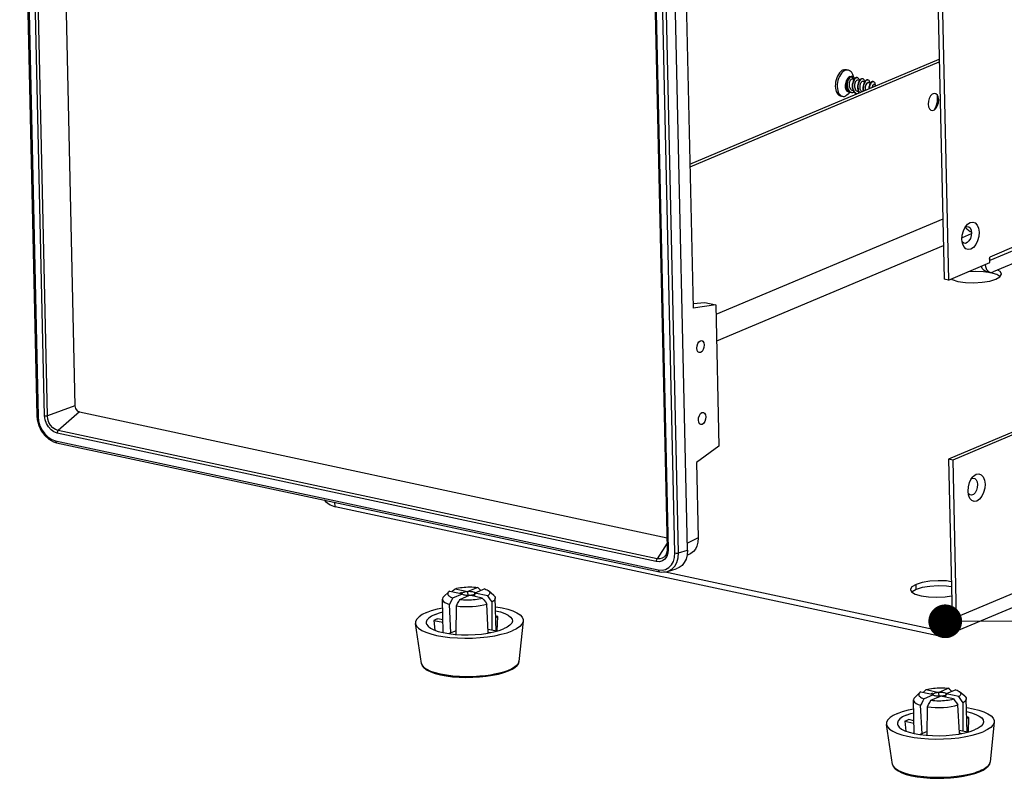
# Model space of a CAD drawing. Extents: x 4962 to 5601, y -1613 to -1169.
# Drawn here: x 5427 to 5485, y -1509 to -1464 of the extents above; entities that cross this region are included whole.
import ezdxf

# ---------------------------------------------------------------- set-up
doc = ezdxf.new("R2010")
doc.units = 0
doc.header["$LTSCALE"] = 30.734
doc.header["$MEASUREMENT"] = 0
doc.layers.get('0').update_dxf_attribs({"linetype": 'CONTINUOUS'})
doc.layers.add('from', color=7, linetype='CONTINUOUS', lineweight=13)
doc.styles.add('ROMAND', font='romand.shx', dxfattribs={"width": 0.75, "bigfont": 'gbcbig.shx'})
doc.dimstyles.new('YanXiu', dxfattribs={"dimtxt": 2.5, "dimasz": 2.2, "dimexe": 1, "dimexo": 0, "dimgap": 0.66, "dimtad": 0, "dimzin": 9, "dimdsep": 46, "dimtxsty": 'ROMAND', "dimblk": 'CLOSEDBLANK', "dimcen": 0, "dimclrd": 3, "dimclre": 3, "dimclrt": 7, "dimazin": 2, "dimtfac": 1, "dimtofl": 0, "dimtmove": 0, "dimatfit": 3, "dimldrblk": 'CLOSEDBLANK', "dimfxl": 0, "dimlwd": 5, "dimlwe": 5, "dimarcsym": 0})

# ---------------------------------------------------------------- blocks, each defined once
blk = doc.blocks.new('_ClosedBlank')
at = {"color": 0, "linetype": 'ByBlock', "lineweight": -2}
for p, q in [((-1, 0.167), (0, 0)), ((-1, 0.167), (-1, -0.167)), ((0, 0), (-1, -0.167))]:
    blk.add_line(p, q, dxfattribs=at)
blk = doc.blocks.new('A$C76797F84')
at = {"color": 7, "linetype": 'Continuous'}
for p, q in [((0, 210.63), (3.2, 67.15)), ((0.2, 210.51), (3.4, 67.03)), ((4.62, 67.17), (1.43, 209.84)), ((5.16, 67.17), (1.97, 209.84)), ((7.1, 209.89), (10.24, 69.02)), ((168.82, 206.78), (171.37, 92.47)), ((116.87, 185.21), (120.05, 42.54)), ((117.06, 185.09), (120.25, 42.42)), ((121.48, 41.75), (118.28, 185.24)), ((122.17, 41.79), (118.97, 185.27)), ((123.81, 42.29), (120.6, 186.02)), ((123.59, 144.2), (124.86, 87.1)), ((124.28, 113.33), (170.47, 132.74)), ((153.26, 131.33), (153.61, 131.26)), ((154.23, 130.05), (154.38, 130.02)), ((154.38, 130.02), (154.5, 129.98)), ((154.42, 129.63), (154.72, 129.56)), ((154.48, 130.29), (154.6, 129.91)), ((155.32, 129.82), (155.24, 129.84)), ((155.32, 129.82), (155.26, 129.83)), ((156.31, 129.61), (156.23, 129.62)), ((156.31, 129.61), (156.27, 129.61)), ((155.41, 129.42), (155.71, 129.35)), ((156.4, 129.2), (156.7, 129.14)), ((157.3, 129.39), (157.22, 129.41)), ((157.3, 129.39), (157.26, 129.4)), ((157.39, 128.99), (157.57, 128.95)), ((157.76, 128.9), (157.57, 128.95)), ((157.79, 128.89), (157.76, 128.9)), ((158.3, 129.08), (158.22, 129.1)), ((158.3, 129.08), (158.24, 129.09)), ((158.57, 128.47), (158.48, 128.54)), ((158.57, 128.47), (158.75, 128.31)), ((152.21, 126.45), (152.57, 126.37)), ((153.62, 127.22), (153.78, 127.18)), ((153.75, 126.89), (153.99, 127.16)), ((154.12, 127.12), (154.21, 127.09)), ((154.13, 127.11), (154.21, 127.09)), ((154.46, 127.42), (154.54, 127.4)), ((155.13, 126.89), (155.21, 126.88)), ((155.21, 126.88), (155.31, 126.87)), ((155.46, 127.21), (155.53, 127.19)), ((170.38, 125.73), (170.29, 126.27)), ((290.69, 108.93), (172.2, 59.14)), ((171.12, 103.61), (129.08, 85.95)), ((176.43, 100.86), (174.72, 100.14)), ((175.29, 102.1), (175.57, 101.79)), ((175.57, 101.79), (176.22, 101.33)), ((175.94, 102.21), (176.21, 101.98)), ((176.22, 101.33), (176.43, 101.25)), ((171.23, 98.68), (129.19, 81.01)), ((179.93, 93.75), (179.14, 93.92)), ((172.17, 92.3), (171.37, 92.47)), ((180.97, 92.5), (181.71, 92.93)), ((124.84, 88), (127.01, 88.16)), ((129.04, 87.73), (124.86, 87.1)), ((127.01, 88.16), (129.04, 87.73)), ((129.04, 87.73), (129.63, 61.52)), ((126.19, 81.09), (126.45, 81.12)), ((126.24, 78.9), (125.98, 78.87)), ((10.24, 69.02), (5.16, 67.17)), ((11.06, 67.9), (7.13, 64.46)), ((11.06, 67.9), (120.01, 44.58)), ((126.49, 67.77), (126.75, 67.8)), ((118.03, 40.17), (6.96, 63.95)), ((118.2, 40.68), (7.13, 64.46)), ((126.54, 65.58), (126.28, 65.55)), ((6.27, 62.37), (6.85, 62.19)), ((6.66, 62.55), (118.4, 38.63)), ((6.85, 62.19), (118.6, 38.27)), ((129.63, 61.52), (125.5, 58.54)), ((125.5, 58.54), (125.81, 44.54)), ((172.2, 59.14), (172.85, 30.02)), ((172.99, 58.97), (172.2, 59.14)), ((58.46, 50.33), (58.44, 51.15)), ((125.81, 44.54), (123.78, 43.6)), ((120.03, 43.54), (118.2, 40.68)), ((120.05, 42.54), (120.05, 42.26)), ((120.25, 42.42), (120.19, 41.72)), ((122.17, 41.79), (123.81, 42.29)), ((119.88, 41.57), (119.88, 41.56)), ((124.26, 41.56), (123.73, 41.32)), ((120.08, 38.32), (121.74, 38.82)), ((170.22, 27.36), (119.43, 38.23)), ((79.72, 34.7), (82.09, 34.19)), ((80.73, 35.12), (83.09, 34.61)), ((84.91, 35.38), (83.09, 34.61)), ((86.22, 35.09), (84.41, 34.33)), ((87.9, 33.9), (86.93, 34.73)), ((165.15, 34.97), (165.35, 34.55)), ((166.2, 34.98), (166.18, 35.93)), ((78.51, 26.99), (78.37, 33.2)), ((78.62, 33.69), (79.55, 34.56)), ((80.28, 33.43), (82.09, 34.19)), ((81.59, 33.15), (83.4, 33.91)), ((81.62, 33.16), (81.6, 33.17)), ((82.07, 34.11), (82.01, 34.17)), ((82.15, 34.05), (82.07, 34.11)), ((83.12, 33.79), (83.09, 34.61)), ((83.57, 33.9), (83.36, 33.88)), ((85.77, 33.4), (83.4, 33.91)), ((84.39, 33.7), (84.41, 34.33)), ((86.78, 33.83), (84.41, 34.33)), ((88.31, 27.25), (88.17, 33.42)), ((79.96, 26.94), (79.7, 32.21)), ((80.91, 26.73), (80.96, 31.94)), ((86.88, 27.1), (86.63, 32.29)), ((87.61, 27.4), (87.59, 32.69)), ((76.8, 29.25), (76.98, 27.44)), ((76.8, 29.25), (78.47, 28.9)), ((78.46, 29.36), (77.53, 29.56)), ((88.25, 29.82), (88.63, 29.97)), ((88.55, 27.28), (88.63, 29.97)), ((173.64, 29.85), (172.85, 30.02)), ((74.5, 21.27), (73.38, 28.68)), ((88.38, 27.24), (86.86, 27.56)), ((93.36, 29.13), (92.56, 21.67)), ((170.22, 27.36), (172.37, 28.26)), ((80.91, 27.34), (79.62, 26.8)), ((80.75, 26.67), (80.91, 26.73)), ((80.91, 26.66), (80.91, 26.73)), ((86.88, 26.91), (86.88, 27.1)), ((86.88, 27.1), (87.34, 27)), ((170.24, 26.41), (170.22, 27.36)), ((92.56, 21.67), (92.56, 21.61)), ((172.24, 16.68), (170.43, 15.92)), ((165.95, 15), (166.88, 15.87)), ((167.05, 16.01), (169.42, 15.5)), ((167.61, 14.74), (169.42, 15.5)), ((168.06, 16.43), (170.43, 15.92)), ((168.92, 14.46), (170.73, 15.22)), ((169.4, 15.42), (169.35, 15.48)), ((169.48, 15.36), (169.4, 15.42)), ((170.45, 15.1), (170.43, 15.92)), ((170.9, 15.2), (170.69, 15.19)), ((173.1, 14.71), (170.73, 15.22)), ((171.72, 15.01), (171.74, 15.64)), ((173.55, 16.4), (171.74, 15.64)), ((174.11, 15.13), (171.74, 15.64)), ((175.23, 15.2), (174.26, 16.04)), ((175.64, 8.56), (175.5, 14.73)), ((165.84, 8.3), (165.7, 14.51)), ((167.29, 8.24), (167.03, 13.52)), ((168.24, 8.04), (168.29, 13.25)), ((168.95, 14.47), (168.93, 14.48)), ((174.21, 8.4), (173.96, 13.59)), ((174.94, 8.71), (174.92, 14)), ((175.58, 11.12), (175.96, 11.28)), ((175.88, 8.59), (175.96, 11.28)), ((161.84, 2.58), (160.71, 9.99)), ((164.13, 10.56), (164.32, 8.75)), ((164.13, 10.56), (165.8, 10.2)), ((165.79, 10.67), (164.86, 10.87)), ((180.69, 10.44), (179.9, 2.98)), ((168.25, 8.65), (166.95, 8.1)), ((168.08, 7.97), (168.24, 8.04)), ((168.24, 7.96), (168.24, 8.04)), ((175.71, 8.54), (174.19, 8.87)), ((174.21, 8.21), (174.21, 8.4)), ((174.21, 8.4), (174.67, 8.3)), ((179.9, 2.98), (179.89, 2.92))]:
    blk.add_line(p, q, dxfattribs=at)
at = {"color": 3, "linetype": 'Continuous'}
for p, q in [((169.61, 206.62), (172.17, 92.3)), ((124.26, 113.82), (170.46, 133.23)), ((170.19, 126.16), (170.13, 126.6)), ((169.58, 123.88), (169.92, 124.57)), ((291.48, 108.76), (172.99, 58.97)), ((185.19, 98.83), (179.86, 96.59)), ((185.2, 98.2), (179.87, 95.96)), ((172.17, 92.3), (179.88, 95.55)), ((179.8, 96.21), (179.86, 96.59)), ((179.88, 95.55), (179.86, 96.59)), ((187.33, 96.68), (180.51, 93.82)), ((180.06, 93.67), (178.68, 93.87)), ((181.14, 93.35), (180.06, 93.67)), ((181.71, 92.99), (181.14, 93.35)), ((173.64, 29.85), (292.13, 79.63)), ((171.85, 26.54), (290.34, 76.32)), ((172.99, 58.97), (173.64, 29.85)), ((170.24, 26.41), (58.46, 50.33)), ((166.2, 34.98), (165.45, 34.54)), ((165.45, 34.54), (165.43, 34.5))]:
    blk.add_line(p, q, dxfattribs=at)
at = {"color": 7, "linetype": 'Continuous'}
for points in [[(152.68, 131.27), (152.44, 131.14), (152.21, 130.96), (151.99, 130.72), (151.8, 130.44), (151.62, 130.12), (151.47, 129.77), (151.35, 129.4), (151.27, 129.02), (151.22, 128.63), (151.21, 128.25), (151.24, 127.89), (151.3, 127.55), (151.4, 127.24), (151.53, 126.97), (151.7, 126.76), (151.88, 126.59), (152.09, 126.48), (152.21, 126.45)], [(153.04, 131.19), (152.8, 131.06), (152.57, 130.88), (152.35, 130.64), (152.15, 130.36), (151.98, 130.04), (151.83, 129.7), (151.71, 129.33), (151.63, 128.94), (151.58, 128.56), (151.57, 128.18), (151.6, 127.81), (151.66, 127.47), (151.76, 127.16), (151.89, 126.9), (152.05, 126.68), (152.24, 126.51), (152.45, 126.4), (152.57, 126.37)], [(152.68, 131.27), (152.92, 131.34), (153.15, 131.35), (153.26, 131.33)], [(153.04, 131.19), (153.27, 131.26), (153.51, 131.27), (153.61, 131.26)], [(153.89, 130.02), (153.74, 129.93), (153.59, 129.81), (153.46, 129.65), (153.33, 129.45), (153.23, 129.24), (153.14, 129), (153.08, 128.76), (153.05, 128.51), (153.04, 128.26), (153.06, 128.03), (153.11, 127.82), (153.18, 127.62), (153.27, 127.46), (153.38, 127.34), (153.51, 127.25), (153.62, 127.22)], [(153.63, 129.63), (153.51, 129.46), (153.41, 129.26), (153.32, 129.04), (153.26, 128.81), (153.22, 128.57), (153.2, 128.34), (153.21, 128.11), (153.24, 127.9), (153.29, 127.7), (153.36, 127.53), (153.46, 127.39), (153.57, 127.28), (153.69, 127.21), (153.78, 127.18)], [(153.63, 129.63), (153.54, 129.45), (153.46, 129.24), (153.4, 129.02), (153.36, 128.78), (153.35, 128.54), (153.36, 128.3), (153.39, 128.06), (153.45, 127.84), (153.53, 127.64), (153.63, 127.47), (153.75, 127.32), (153.89, 127.21)], [(154.05, 129.98), (153.93, 129.9), (153.82, 129.77), (153.71, 129.62), (153.62, 129.44), (153.54, 129.23), (153.48, 129.01), (153.44, 128.77), (153.43, 128.53), (153.44, 128.29), (153.47, 128.05), (153.53, 127.83), (153.61, 127.63), (153.71, 127.45), (153.83, 127.31), (153.97, 127.19), (154.12, 127.12)], [(153.61, 131.26), (153.73, 131.22), (153.94, 131.11), (154.13, 130.95), (154.29, 130.73), (154.42, 130.46), (154.48, 130.29)], [(153.63, 129.63), (153.71, 129.75), (153.79, 129.86), (153.88, 129.94), (153.97, 130)], [(153.89, 130.02), (154.04, 130.06), (154.18, 130.06), (154.23, 130.05)], [(153.97, 130), (154.06, 130.04), (154.15, 130.06), (154.24, 130.05)], [(154.32, 130.03), (154.26, 130.04), (154.15, 130.02), (154.05, 129.98)], [(154.05, 129.98), (154.2, 130.02), (154.35, 130.02), (154.38, 130.02)], [(154.05, 129.98), (154.12, 129.98), (154.19, 129.97), (154.25, 129.95), (154.32, 129.92), (154.38, 129.87), (154.43, 129.82), (154.48, 129.76), (154.53, 129.69), (154.57, 129.61), (154.58, 129.59)], [(154.23, 129.59), (154.32, 129.63), (154.41, 129.63), (154.42, 129.63)], [(154.82, 129.68), (154.71, 129.55), (154.61, 129.39), (154.52, 129.21), (154.44, 129), (154.39, 128.77)], [(155.26, 129.83), (155.14, 129.81), (155.02, 129.76), (154.9, 129.66), (154.79, 129.54), (154.69, 129.38), (154.6, 129.19), (154.52, 128.98), (154.47, 128.75)], [(154.5, 129.98), (154.62, 129.9), (154.74, 129.77), (154.8, 129.66)], [(155.24, 129.84), (155.18, 129.84), (155.06, 129.83), (154.94, 129.77), (154.82, 129.68)], [(155.68, 129.36), (155.63, 129.51), (155.56, 129.64), (155.47, 129.74), (155.37, 129.8), (155.32, 129.82)], [(156.27, 129.61), (156.15, 129.6), (156.03, 129.55), (155.91, 129.46), (155.79, 129.33), (155.68, 129.17), (155.59, 128.98), (155.51, 128.77), (155.46, 128.54), (155.42, 128.29), (155.41, 128.05), (155.43, 127.8), (155.47, 127.56), (155.53, 127.34)], [(156.23, 129.62), (156.19, 129.63), (156.07, 129.62), (155.95, 129.57), (155.83, 129.48), (155.71, 129.35)], [(154.46, 127.42), (154.33, 127.46), (154.21, 127.54), (154.09, 127.66), (154, 127.8), (153.92, 127.96), (153.87, 128.15), (153.83, 128.34), (153.82, 128.54), (153.83, 128.74), (153.86, 128.93), (153.91, 129.11), (153.98, 129.27), (154.05, 129.41), (154.14, 129.51), (154.23, 129.59)], [(154.39, 128.77), (154.35, 128.53), (154.34, 128.28), (154.36, 128.03), (154.39, 127.8), (154.46, 127.58)], [(154.47, 128.75), (154.43, 128.51), (154.42, 128.26), (154.43, 128.02), (154.47, 127.78), (154.54, 127.56), (154.63, 127.36), (154.74, 127.19), (154.87, 127.05), (155.01, 126.95)], [(155.46, 127.21), (155.35, 127.24), (155.23, 127.31), (155.11, 127.41), (155.02, 127.54), (154.94, 127.69), (154.88, 127.86), (154.84, 128.04), (154.82, 128.23), (154.82, 128.43), (154.84, 128.61)], [(154.84, 128.61), (154.87, 128.79), (154.92, 128.95), (154.99, 129.09), (155.06, 129.21), (155.14, 129.31), (155.22, 129.37)], [(155.22, 129.37), (155.31, 129.41), (155.41, 129.42)], [(155.71, 129.35), (155.61, 129.19), (155.51, 129), (155.44, 128.79), (155.38, 128.55), (155.34, 128.31), (155.33, 128.06), (155.35, 127.82), (155.39, 127.58), (155.45, 127.36)], [(156.11, 127.2), (156.08, 127.23), (155.98, 127.37), (155.91, 127.53), (155.85, 127.72), (155.82, 127.91), (155.81, 128.12), (155.82, 128.31), (155.85, 128.51), (155.9, 128.69), (155.96, 128.85), (156.04, 128.98), (156.13, 129.09), (156.22, 129.16)], [(156.22, 129.16), (156.31, 129.2), (156.4, 129.2)], [(156.67, 129.15), (156.64, 129.26), (156.57, 129.4), (156.48, 129.51), (156.38, 129.58), (156.31, 129.61)], [(156.82, 129.27), (156.7, 129.14), (156.6, 128.98), (156.5, 128.78), (156.43, 128.57), (156.37, 128.34), (156.34, 128.09), (156.33, 127.85), (156.34, 127.6), (156.38, 127.36), (156.39, 127.32)], [(157.26, 129.4), (157.14, 129.39), (157.02, 129.34), (156.9, 129.25), (156.78, 129.12), (156.68, 128.96), (156.58, 128.77), (156.51, 128.55), (156.45, 128.32), (156.42, 128.08), (156.41, 127.83), (156.42, 127.58), (156.46, 127.35)], [(156.85, 127.52), (156.83, 127.62), (156.81, 127.8), (156.8, 127.98), (156.82, 128.16), (156.85, 128.34), (156.9, 128.5)], [(157.22, 129.41), (157.18, 129.42), (157.06, 129.41), (156.94, 129.36), (156.82, 129.27)], [(156.9, 128.5), (156.97, 128.65), (157.04, 128.79), (157.13, 128.89), (157.22, 128.96), (157.31, 128.99), (157.39, 128.99)], [(157.32, 128.93), (157.17, 128.83), (157.02, 128.69), (156.9, 128.5)], [(157.66, 128.93), (157.63, 129.05), (157.56, 129.19), (157.47, 129.3), (157.37, 129.37), (157.3, 129.39)], [(157.32, 128.93), (157.48, 128.96), (157.57, 128.95)], [(157.83, 128.94), (157.73, 128.81), (157.64, 128.66), (157.56, 128.48), (157.5, 128.28), (157.46, 128.08), (157.44, 127.86), (157.45, 127.77)], [(158.24, 129.09), (158.13, 129.07), (158.02, 129.01), (157.91, 128.92), (157.81, 128.79), (157.72, 128.64), (157.64, 128.46), (157.58, 128.27), (157.54, 128.06), (157.52, 127.85), (157.52, 127.8)], [(158.22, 129.1), (158.16, 129.1), (158.05, 129.09), (157.94, 129.03), (157.83, 128.94)], [(158.07, 128.03), (158.07, 128.07), (158.1, 128.2), (158.15, 128.32), (158.2, 128.42), (158.26, 128.5)], [(158.26, 128.5), (158.28, 128.52), (158.31, 128.54)], [(158.66, 128.39), (158.66, 128.44), (158.63, 128.62), (158.59, 128.79), (158.52, 128.91), (158.44, 129.01), (158.34, 129.07), (158.3, 129.08)], [(158.31, 128.54), (158.37, 128.56), (158.44, 128.56), (158.48, 128.54)], [(158.57, 128.47), (158.49, 128.52), (158.4, 128.54), (158.31, 128.54)], [(152.57, 126.37), (152.67, 126.35), (152.9, 126.36), (153.14, 126.43)], [(153.75, 126.89), (153.61, 126.75), (153.38, 126.56), (153.14, 126.43)], [(153.78, 127.18), (153.83, 127.18), (153.95, 127.18)], [(153.89, 127.21), (154.04, 127.13), (154.13, 127.11)], [(154.21, 127.09), (154.28, 127.08), (154.45, 127.08), (154.62, 127.12), (154.7, 127.16)], [(154.46, 127.58), (154.55, 127.38), (154.66, 127.21), (154.79, 127.07), (154.94, 126.97), (155.1, 126.9), (155.13, 126.89)], [(155.01, 126.95), (155.18, 126.88), (155.21, 126.88)], [(155.45, 127.36), (155.54, 127.16), (155.64, 127.01)], [(155.53, 127.34), (155.62, 127.14), (155.7, 127.03)], [(170.29, 126.27), (170.13, 126.61), (169.86, 126.84), (169.54, 126.89), (169.2, 126.75), (168.89, 126.44), (168.64, 125.99), (168.48, 125.46), (168.43, 124.91)], [(168.43, 124.91), (168.5, 124.42), (168.68, 124.03), (168.95, 123.8), (169.27, 123.75), (169.61, 123.89), (169.83, 124.09)], [(169.83, 124.09), (169.92, 124.21), (170.17, 124.66), (170.33, 125.18), (170.38, 125.73)], [(175.3, 102.12), (175.62, 102.26), (175.94, 102.21)], [(176.45, 101.09), (176.41, 100.55), (176.25, 100.02), (176, 99.57), (175.68, 99.26), (175.35, 99.11)], [(176.21, 101.98), (176.38, 101.59), (176.45, 101.09)], [(175.35, 99.11), (175.03, 99.16), (174.76, 99.39)], [(179.14, 93.92), (178.81, 94.07), (178.46, 94.45), (178.29, 94.88)], [(182, 93.46), (181.79, 93.88), (181.33, 94.16)], [(181.71, 92.93), (182, 93.41), (182, 93.46)], [(172.68, 92.52), (172.88, 92.4), (173.96, 92.07), (175.34, 91.87), (176.87, 91.81), (178.42, 91.91), (179.84, 92.14), (180.97, 92.5)], [(125.98, 78.87), (125.75, 79.01), (125.6, 79.3), (125.54, 79.7), (125.58, 80.14), (125.72, 80.56), (125.93, 80.89), (126.19, 81.09)], [(126.45, 81.12), (126.68, 80.98), (126.84, 80.69), (126.9, 80.29), (126.86, 79.85), (126.72, 79.43), (126.5, 79.1), (126.24, 78.9)], [(10.24, 69.02), (10.36, 68.53), (10.66, 68.12), (11.06, 67.9)], [(126.28, 65.55), (126.05, 65.69), (125.89, 65.98), (125.83, 66.37), (125.88, 66.82), (126.02, 67.24), (126.23, 67.57), (126.49, 67.77)], [(126.75, 67.8), (126.98, 67.66), (127.14, 67.37), (127.2, 66.97), (127.16, 66.53), (127.02, 66.11), (126.8, 65.77), (126.54, 65.58)], [(3.4, 67.03), (3.24, 67.09), (3.2, 67.15)], [(3.2, 67.15), (3.26, 66.46), (3.53, 65.4), (4, 64.41), (4.64, 63.54), (5.41, 62.84), (6.27, 62.37)], [(3.4, 67.03), (3.5, 66.17), (3.75, 65.31), (4.14, 64.51), (4.66, 63.8), (5.27, 63.22), (5.95, 62.79), (6.66, 62.55)], [(4.62, 67.17), (4.79, 67.15), (4.98, 67.15), (5.16, 67.17)], [(6.96, 63.95), (6.36, 64.17), (5.81, 64.56), (5.33, 65.1), (4.95, 65.74), (4.71, 66.45), (4.62, 67.17)], [(7.13, 64.46), (6.62, 64.63), (6.14, 64.96), (5.73, 65.41), (5.42, 65.95), (5.22, 66.55), (5.16, 67.17)], [(6.96, 63.95), (6.98, 64.13), (7.04, 64.31), (7.13, 64.46)], [(6.66, 62.55), (6.7, 62.33), (6.81, 62.2), (6.85, 62.19)], [(176.42, 55.47), (176.74, 55.6), (177.06, 55.55)], [(177.06, 55.55), (177.33, 55.32), (177.5, 54.93), (177.57, 54.44)], [(177.57, 54.44), (177.53, 53.89), (177.37, 53.36), (177.12, 52.91), (176.81, 52.6), (176.47, 52.46)], [(176.47, 52.46), (176.15, 52.51), (175.88, 52.74)], [(125.81, 44.54), (125.75, 43.73), (125.57, 43.03), (125.28, 42.46), (124.9, 42), (124.44, 41.65), (124.26, 41.56)], [(120.05, 42.26), (119.93, 41.69), (119.88, 41.57)], [(120.25, 42.42), (120.12, 42.46), (120.06, 42.52), (120.05, 42.54)], [(123.81, 42.29), (123.75, 41.39), (123.54, 40.61), (123.22, 39.96), (122.8, 39.45), (122.28, 39.05), (121.74, 38.82)], [(120.19, 41.72), (119.97, 41.11), (119.62, 40.63), (119.16, 40.3), (118.62, 40.14), (118.03, 40.17)], [(118.03, 40.17), (118.04, 40.36), (118.1, 40.54), (118.2, 40.68)], [(119.88, 41.56), (119.83, 41.46), (119.53, 41.05), (119.14, 40.77), (118.69, 40.64), (118.2, 40.68)], [(118.4, 38.63), (119.1, 38.57), (119.76, 38.71), (120.36, 39.04), (120.85, 39.53), (121.21, 40.17), (121.42, 40.93), (121.48, 41.75)], [(121.44, 39.29), (121.85, 40.01), (122.1, 40.86), (122.17, 41.79)], [(121.48, 41.75), (121.71, 41.73), (121.96, 41.74), (122.17, 41.79)], [(118.4, 38.63), (118.44, 38.42), (118.55, 38.29), (118.6, 38.27)], [(120.09, 38.32), (120.23, 38.37), (120.89, 38.73), (121.44, 39.29)], [(118.6, 38.27), (119.07, 38.2), (119.86, 38.26), (120.08, 38.32)], [(172.7, 36.43), (171.81, 36.56), (170.27, 36.61), (168.72, 36.52), (167.31, 36.28), (166.18, 35.93)], [(79.72, 34.7), (79.58, 34.59), (79.55, 34.56)], [(80.73, 35.12), (80.46, 34.87), (80.19, 34.6)], [(80.73, 35.12), (81.02, 35.2), (81.36, 35.27), (81.71, 35.33), (82.06, 35.37), (82.4, 35.41), (82.74, 35.43), (83.08, 35.45), (83.43, 35.46), (83.8, 35.45), (84.19, 35.44), (84.56, 35.41), (84.91, 35.38)], [(85.48, 34.78), (85.35, 34.92), (85.13, 35.15), (84.91, 35.38)], [(86.22, 35.09), (86.45, 35.01), (86.66, 34.91), (86.83, 34.81), (86.93, 34.73)], [(86.93, 34.73), (86.96, 34.7), (87.05, 34.6), (87.11, 34.5), (87.14, 34.39), (87.14, 34.29), (87.11, 34.17), (87.03, 34.05), (86.92, 33.94), (86.78, 33.83)], [(166.18, 35.93), (165.43, 35.5), (165.15, 35.02), (165.15, 34.97)], [(78.62, 33.69), (78.45, 33.48), (78.37, 33.25), (78.37, 33.2)], [(78.37, 33.2), (78.41, 33.01), (78.57, 32.79), (78.84, 32.58), (79.23, 32.38), (79.7, 32.21)], [(79.55, 34.56), (79.46, 34.47), (79.39, 34.35), (79.35, 34.24), (79.35, 34.13), (79.38, 34.03), (79.44, 33.92), (79.54, 33.82), (79.67, 33.72), (79.84, 33.61), (80.05, 33.52), (80.28, 33.43)], [(80.28, 33.43), (80.09, 33.04), (79.9, 32.63), (79.7, 32.21)], [(80.96, 31.94), (81.18, 32.36), (81.39, 32.76), (81.59, 33.15)], [(81.59, 33.15), (81.94, 33.11), (82.31, 33.08), (82.69, 33.07), (83.07, 33.07), (83.42, 33.07), (83.76, 33.09), (84.1, 33.11), (84.44, 33.15), (84.79, 33.2), (85.14, 33.26), (85.47, 33.33), (85.77, 33.4)], [(81.89, 34.45), (81.66, 34.33), (81.61, 34.3)], [(82.01, 34.17), (82, 34.23), (82.01, 34.3), (82.06, 34.36), (82.14, 34.42), (82.25, 34.48)], [(83.36, 33.88), (83.16, 33.88), (82.95, 33.88), (82.75, 33.9), (82.57, 33.93), (82.41, 33.96), (82.27, 34), (82.15, 34.05)], [(82.25, 34.48), (82.39, 34.52), (82.55, 34.57), (82.74, 34.6), (82.93, 34.63), (83.14, 34.64), (83.34, 34.65), (83.55, 34.64), (83.74, 34.62), (83.93, 34.6), (84.09, 34.56), (84.23, 34.52), (84.35, 34.47), (84.43, 34.41)], [(84.24, 34.05), (84.11, 34), (83.94, 33.96), (83.76, 33.92), (83.57, 33.9)], [(84.44, 34.16), (84.36, 34.1), (84.24, 34.05)], [(84.43, 34.41), (84.48, 34.35), (84.5, 34.29), (84.49, 34.23), (84.44, 34.16)], [(85.77, 33.4), (86.05, 33.04), (86.33, 32.67), (86.63, 32.29)], [(87.59, 32.69), (87.31, 33.08), (87.04, 33.46), (86.78, 33.83)], [(88.17, 33.42), (88.17, 33.37), (88.09, 33.14), (87.9, 32.91), (87.59, 32.69)], [(87.9, 33.9), (87.97, 33.83), (88.13, 33.61), (88.17, 33.42)], [(165.35, 34.55), (166.03, 34.13), (167.11, 33.81), (168.48, 33.61), (170.02, 33.55), (171.57, 33.64), (172.76, 33.84)], [(75.43, 30.73), (76.37, 31.07), (77.46, 31.38), (78.41, 31.58)], [(80.96, 31.94), (81.66, 31.86), (82.4, 31.82), (83.15, 31.81), (83.92, 31.84), (84.66, 31.9), (85.37, 32), (86.03, 32.13), (86.63, 32.29)], [(88.21, 31.8), (88.25, 31.8), (89.44, 31.58), (90.51, 31.31), (91.43, 31), (92.19, 30.64), (92.77, 30.26), (93.16, 29.84), (93.35, 29.41), (93.36, 29.13)], [(88.22, 31.06), (89.15, 30.83), (89.94, 30.55), (90.57, 30.23), (91.02, 29.88), (91.28, 29.51), (91.34, 29.11)], [(75.43, 30.73), (74.64, 30.35), (74.04, 29.94), (73.62, 29.51), (73.4, 29.08), (73.38, 28.68)], [(77.03, 30.38), (76.35, 30.05), (75.84, 29.69), (75.51, 29.31), (75.39, 28.93), (75.39, 28.75)], [(77.15, 29.41), (77.03, 29.36), (76.91, 29.31), (76.8, 29.25)], [(77.03, 30.38), (77.86, 30.69), (78.42, 30.84)], [(77.53, 29.56), (77.4, 29.51), (77.27, 29.46), (77.15, 29.41)], [(88.63, 29.97), (88.32, 30.05), (88.24, 30.06)], [(172.85, 30.02), (172.77, 29.2), (172.52, 28.48), (172.11, 27.9), (171.56, 27.5), (171.46, 27.46)], [(73.38, 28.68), (73.39, 28.64), (73.57, 28.21), (73.96, 27.8), (74.54, 27.41), (75.3, 27.06), (76.22, 26.74), (77.29, 26.47), (78.48, 26.26), (79.77, 26.1), (81.14, 26), (82.55, 25.96), (83.97, 25.98), (85.39, 26.07), (86.76, 26.22), (88.06, 26.42), (89.27, 26.68)], [(75.39, 28.75), (75.45, 28.55), (75.71, 28.18), (76.16, 27.83), (76.79, 27.51), (77.58, 27.23), (78.51, 26.99), (79.57, 26.8), (80.71, 26.67)], [(80.71, 26.67), (81.92, 26.59), (83.17, 26.58), (84.42, 26.63), (85.64, 26.73), (86.81, 26.89), (87.9, 27.11), (88.87, 27.37), (89.71, 27.67)], [(91.34, 29.11), (91.22, 28.74), (90.89, 28.37), (90.39, 28.01), (89.71, 27.67)], [(93.36, 29.13), (93.33, 28.98), (93.11, 28.54), (92.7, 28.12), (92.09, 27.71), (91.3, 27.33)], [(171.46, 27.46), (170.91, 27.32), (170.22, 27.36)], [(89.27, 26.68), (90.36, 26.98), (91.3, 27.33)], [(90.71, 20.04), (90.41, 19.92), (90.06, 19.8), (89.67, 19.67), (89.22, 19.54), (88.67, 19.41), (88.03, 19.27), (87.26, 19.14), (86.35, 19.01), (85.29, 18.9), (84.1, 18.83), (82.82, 18.81), (81.52, 18.84), (80.28, 18.93), (79.11, 19.08), (78.03, 19.27), (77.06, 19.52), (76.22, 19.8), (75.54, 20.13), (75.01, 20.49), (74.67, 20.86), (74.51, 21.22), (74.5, 21.27)], [(74.5, 21.27), (74.66, 20.85), (75, 20.44), (75.53, 20.06), (76.22, 19.72), (77.05, 19.42), (78.01, 19.17), (79.08, 18.97), (80.24, 18.82), (81.46, 18.73), (82.72, 18.69), (84, 18.71), (85.27, 18.78), (86.5, 18.91), (87.68, 19.09), (88.77, 19.32), (89.76, 19.6), (90.63, 19.92)], [(90.63, 19.92), (91.28, 20.23), (91.81, 20.56), (92.21, 20.93), (92.46, 21.3), (92.56, 21.67)], [(92.56, 21.61), (92.45, 21.31), (92.27, 21.05), (92.05, 20.82), (91.8, 20.63), (91.53, 20.46), (91.27, 20.3), (90.99, 20.17), (90.71, 20.04)], [(168.06, 16.43), (168.36, 16.5), (168.69, 16.57), (169.04, 16.63), (169.39, 16.68), (169.73, 16.72), (170.07, 16.74), (170.41, 16.76), (170.76, 16.77), (171.13, 16.76), (171.52, 16.75), (171.89, 16.72), (172.24, 16.68)], [(172.81, 16.09), (172.68, 16.23), (172.46, 16.46), (172.24, 16.68)], [(165.95, 15), (165.78, 14.79), (165.7, 14.55), (165.7, 14.51)], [(166.88, 15.87), (166.8, 15.78), (166.72, 15.66), (166.69, 15.55), (166.68, 15.44), (166.72, 15.33), (166.78, 15.23), (166.87, 15.13), (167, 15.02), (167.17, 14.92), (167.38, 14.82), (167.61, 14.74)], [(167.05, 16.01), (166.91, 15.9), (166.88, 15.87)], [(167.61, 14.74), (167.42, 14.34), (167.23, 13.94), (167.03, 13.52)], [(168.06, 16.43), (167.79, 16.18), (167.52, 15.91), (167.52, 15.91)], [(168.92, 14.46), (169.27, 14.42), (169.64, 14.39), (170.03, 14.38), (170.4, 14.37), (170.75, 14.38), (171.09, 14.4), (171.43, 14.42), (171.77, 14.46), (172.12, 14.5), (172.47, 14.56), (172.8, 14.63), (173.1, 14.71)], [(169.22, 15.75), (168.99, 15.64), (168.94, 15.6)], [(169.35, 15.48), (169.33, 15.54), (169.34, 15.6), (169.39, 15.67), (169.47, 15.73), (169.58, 15.78)], [(170.69, 15.19), (170.49, 15.19), (170.28, 15.19), (170.09, 15.21), (169.9, 15.23), (169.74, 15.27), (169.6, 15.31), (169.48, 15.36)], [(169.58, 15.78), (169.72, 15.83), (169.89, 15.87), (170.07, 15.91), (170.26, 15.93), (170.47, 15.95), (170.67, 15.95), (170.88, 15.95), (171.07, 15.93), (171.26, 15.91), (171.42, 15.87), (171.56, 15.83), (171.68, 15.78), (171.76, 15.72)], [(171.58, 15.36), (171.44, 15.31), (171.27, 15.26), (171.09, 15.23), (170.9, 15.2)], [(171.77, 15.47), (171.69, 15.41), (171.58, 15.36)], [(171.76, 15.72), (171.82, 15.66), (171.83, 15.6), (171.82, 15.53), (171.77, 15.47)], [(173.1, 14.71), (173.38, 14.35), (173.66, 13.98), (173.96, 13.59)], [(173.55, 16.4), (173.78, 16.32), (173.99, 16.22), (174.16, 16.11), (174.26, 16.03)], [(174.26, 16.03), (174.29, 16.01), (174.39, 15.91), (174.45, 15.8), (174.48, 15.7), (174.48, 15.59), (174.44, 15.48), (174.37, 15.36), (174.25, 15.24), (174.11, 15.13)], [(174.92, 14), (174.64, 14.39), (174.37, 14.77), (174.11, 15.13)], [(175.5, 14.73), (175.5, 14.68), (175.42, 14.45), (175.23, 14.22), (174.92, 14)], [(175.23, 15.2), (175.3, 15.14), (175.46, 14.91), (175.5, 14.73)], [(162.76, 12.03), (163.7, 12.38), (164.79, 12.68), (165.74, 12.89)], [(165.7, 14.51), (165.75, 14.32), (165.9, 14.1), (166.18, 13.88), (166.56, 13.69), (167.03, 13.52)], [(168.29, 13.25), (168.51, 13.66), (168.72, 14.07), (168.92, 14.46)], [(168.29, 13.25), (168.99, 13.17), (169.73, 13.12), (170.48, 13.12), (171.25, 13.14), (171.99, 13.21), (172.7, 13.31), (173.37, 13.44), (173.96, 13.59)], [(175.54, 13.11), (175.58, 13.1), (176.77, 12.89), (177.84, 12.62), (178.76, 12.31), (179.52, 11.95), (180.1, 11.56), (180.49, 11.15), (180.68, 10.72), (180.69, 10.44)], [(162.76, 12.03), (161.97, 11.65), (161.37, 11.25), (160.95, 10.82), (160.73, 10.38), (160.71, 9.99)], [(164.36, 11.69), (163.68, 11.36), (163.17, 11), (162.85, 10.62), (162.72, 10.23), (162.72, 10.06)], [(164.36, 11.69), (165.19, 11.99), (165.76, 12.14)], [(175.55, 12.37), (176.48, 12.14), (177.27, 11.85), (177.9, 11.53), (178.35, 11.19), (178.61, 10.82), (178.68, 10.42)], [(175.96, 11.28), (175.65, 11.36), (175.58, 11.37)], [(160.71, 9.99), (160.72, 9.95), (160.91, 9.52), (161.29, 9.11), (161.87, 8.72), (162.63, 8.36), (163.55, 8.05), (164.62, 7.78), (165.81, 7.57), (167.1, 7.41), (168.47, 7.31), (169.88, 7.27), (171.3, 7.29), (172.72, 7.38), (174.09, 7.52), (175.39, 7.73), (176.6, 7.98)], [(162.72, 10.06), (162.78, 9.85), (163.05, 9.48), (163.5, 9.13), (164.12, 8.82), (164.91, 8.53), (165.85, 8.3), (166.9, 8.11), (168.04, 7.98)], [(164.48, 10.72), (164.36, 10.67), (164.24, 10.61), (164.13, 10.56)], [(164.86, 10.87), (164.73, 10.82), (164.6, 10.77), (164.48, 10.72)], [(178.68, 10.42), (178.55, 10.05), (178.23, 9.67), (177.72, 9.31), (177.04, 8.98)], [(180.69, 10.44), (180.66, 10.29), (180.44, 9.85), (180.03, 9.42), (179.42, 9.02), (178.64, 8.64)], [(168.04, 7.98), (169.25, 7.9), (170.5, 7.89), (171.75, 7.93), (172.97, 8.04), (174.14, 8.2), (175.23, 8.41), (176.2, 8.68), (177.04, 8.98)], [(176.6, 7.98), (177.69, 8.29), (178.64, 8.64)], [(178.04, 1.35), (177.74, 1.23), (177.4, 1.11), (177, 0.98), (176.55, 0.85), (176, 0.72), (175.36, 0.58), (174.59, 0.44), (173.68, 0.32), (172.62, 0.21), (171.43, 0.14), (170.15, 0.12), (168.85, 0.15), (167.61, 0.24), (166.44, 0.39), (165.36, 0.58), (164.39, 0.83), (163.56, 1.11), (162.87, 1.44), (162.34, 1.79), (162, 2.16), (161.85, 2.52), (161.84, 2.58)], [(161.84, 2.58), (161.99, 2.16), (162.33, 1.75), (162.86, 1.36), (163.55, 1.03), (164.38, 0.73), (165.34, 0.48), (166.41, 0.28), (167.57, 0.13), (168.79, 0.04), (170.05, 0), (171.33, 0.02), (172.6, 0.09), (173.83, 0.22), (175.01, 0.4), (176.1, 0.63), (177.09, 0.91), (177.96, 1.22)], [(177.96, 1.22), (178.61, 1.53), (179.14, 1.87), (179.54, 2.23), (179.79, 2.61), (179.9, 2.98)], [(179.89, 2.92), (179.78, 2.62), (179.6, 2.36), (179.38, 2.13), (179.13, 1.94), (178.87, 1.76), (178.6, 1.61), (178.32, 1.48), (178.04, 1.35)]]:
    blk.add_lwpolyline(points, dxfattribs=at)
at = {"color": 3, "linetype": 'Continuous'}
for points in [[(169.92, 124.57), (170.13, 125.36), (170.19, 126.16)], [(174.7, 99.85), (174.76, 100.65), (174.97, 101.43), (175.3, 102.13), (175.59, 102.51)], [(175.59, 102.51), (175.74, 102.66), (176.22, 102.99), (176.71, 103.07), (177.16, 102.91), (177.52, 102.51), (177.76, 101.91), (177.86, 101.18)], [(177.86, 101.18), (177.8, 100.38), (177.59, 99.6), (177.25, 98.9), (176.82, 98.37), (176.33, 98.04), (175.84, 97.96), (175.39, 98.12), (175.03, 98.52), (174.83, 98.98)], [(174.83, 98.98), (174.79, 99.12), (174.7, 99.85)], [(178.99, 95.17), (179.03, 94.85), (179.26, 94.28)], [(178.68, 93.87), (177.14, 93.93), (175.84, 93.85)], [(179.26, 94.28), (179.6, 93.9), (179.93, 93.75)], [(179.93, 93.75), (180.03, 93.74), (180.51, 93.82)], [(175.82, 53.2), (175.88, 53.99), (176.09, 54.78), (176.42, 55.47), (176.71, 55.85)], [(176.71, 55.85), (176.86, 56.01), (177.34, 56.33), (177.83, 56.42), (178.28, 56.25), (178.64, 55.85), (178.88, 55.25), (178.98, 54.52)], [(175.95, 52.32), (175.91, 52.46), (175.82, 53.2)], [(178.98, 54.52), (178.92, 53.73), (178.71, 52.94), (178.37, 52.25), (177.94, 51.71), (177.45, 51.38), (176.96, 51.3), (176.51, 51.47), (176.15, 51.87), (175.95, 52.32)], [(56.42, 51.58), (56.7, 51.27), (57.55, 50.67), (58.46, 50.33)], [(172.72, 35.48), (171.83, 35.61), (170.29, 35.66), (168.74, 35.57), (167.33, 35.33), (166.2, 34.98)], [(173.64, 29.85), (173.54, 28.79), (173.22, 27.85), (172.68, 27.1), (171.97, 26.59), (171.85, 26.54)], [(171.85, 26.54), (171.14, 26.36), (170.24, 26.41)]]:
    blk.add_lwpolyline(points, dxfattribs=at)

msp = doc.modelspace()

# ---------------------------------------------------------------- block references
at = {"xscale": 0.32, "yscale": 0.32, "zscale": 0.32}
msp.add_blockref('A$C76797F84', (5426.755, -1508.83), dxfattribs=at)

# ---------------------------------------------------------------- leaders
at = {"layer": 'from', "color": 4}
msp.add_leader([(5481.665, -1499.521), (5543.347, -1499.521)], dimstyle='YanXiu', override={"dimasz": 2, "dimldrblk": 'Dot'}, dxfattribs=at)

doc.saveas('drawing.dxf')
